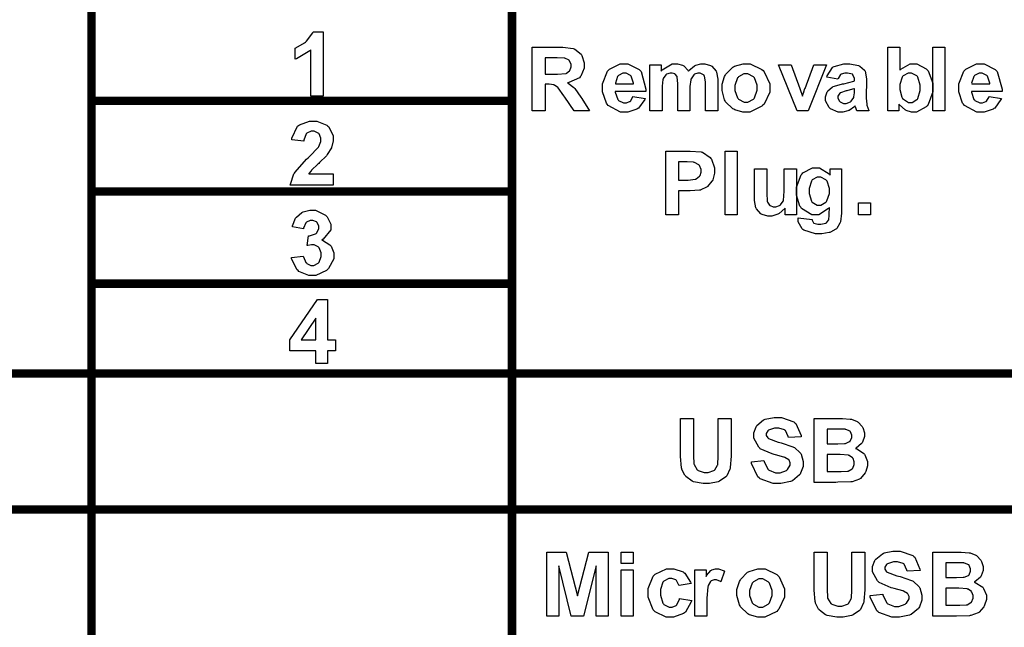
# Model space of a CAD drawing. Units: millimetres. Extents: x 0 to 420, y 0 to 297.
# Drawn here: x 255 to 278, y 160 to 174 of the extents above; entities that cross this region are included whole.
import ezdxf

# ---------------------------------------------------------------- set-up
doc = ezdxf.new("R2010")
doc.units = ezdxf.units.MM

msp = doc.modelspace()

# ---------------------------------------------------------------- linework, layer by layer
at = {"color": 0, "const_width": 0.2}
for points in [[(256.54, 192.814), (256.54, 137.925)], [(266.533, 192.814), (266.533, 190.4), (266.533, 183.152), (266.533, 174.697), (266.533, 167.367), (266.533, 161.082), (266.533, 155.763), (266.533, 151.327), (266.533, 147.696), (266.533, 144.787), (266.533, 142.523), (266.533, 140.821), (266.533, 139.601), (266.533, 138.784), (266.533, 138.288), (266.533, 138.033), (266.533, 137.939), (266.533, 137.925), (266.533, 137.925)], [(256.54, 172.064), (257.368, 172.064), (259.855, 172.064), (262.348, 172.064), (264.134, 172.064), (265.332, 172.064), (266.058, 172.064), (266.431, 172.064), (266.568, 172.064), (266.588, 172.064), (266.588, 172.064)], [(256.54, 169.915), (266.533, 169.915)], [(256.54, 167.724), (257.368, 167.724), (259.855, 167.724), (262.348, 167.724), (264.134, 167.724), (265.332, 167.724), (266.058, 167.724), (266.431, 167.724), (266.568, 167.724), (266.588, 167.724), (266.588, 167.724)], [(238.206, 165.594), (241.339, 165.594), (250.738, 165.594), (261.706, 165.594), (271.213, 165.594), (279.365, 165.594), (286.266, 165.594), (292.019, 165.594), (296.729, 165.594), (300.502, 165.594), (303.438, 165.594), (305.646, 165.594), (307.228, 165.594), (308.288, 165.594), (308.931, 165.594), (309.262, 165.594), (309.383, 165.594), (309.401, 165.594), (309.401, 165.594)], [(238.281, 162.361), (241.41, 162.361), (250.802, 162.361), (261.758, 162.361), (271.258, 162.361), (279.402, 162.361), (286.297, 162.361), (292.045, 162.361), (296.752, 162.361), (300.52, 162.361), (303.455, 162.361), (305.66, 162.361), (307.241, 162.361), (308.3, 162.361), (308.942, 162.361), (309.273, 162.361), (309.394, 162.361), (309.412, 162.361), (309.412, 162.361)]]:
    msp.add_lwpolyline(points, dxfattribs=at)
at = {"color": 0}
for points in [[(262.043, 172.178), (261.753, 172.178), (261.753, 173.275), (261.725, 173.25), (261.414, 173.067), (261.378, 173.054), (261.378, 173.319), (261.397, 173.326), (261.604, 173.444), (261.626, 173.461), (261.648, 173.479), (261.8, 173.68), (261.808, 173.702), (262.043, 173.702), (262.043, 172.178)], [(267.01, 171.825), (267.01, 173.341), (267.656, 173.341), (267.743, 173.341), (267.988, 173.308), (268.008, 173.301), (268.026, 173.294), (268.173, 173.173), (268.186, 173.155), (268.196, 173.139), (268.25, 172.972), (268.25, 172.915), (268.25, 172.845), (268.168, 172.653), (268.151, 172.634), (268.133, 172.616), (267.885, 172.499), (267.852, 172.494), (267.869, 172.485), (268.005, 172.379), (268.016, 172.367), (268.026, 172.356), (268.171, 172.152), (268.19, 172.122), (268.373, 171.825), (268.008, 171.825), (267.789, 172.156), (267.768, 172.186), (267.633, 172.371), (267.626, 172.378), (267.618, 172.386), (267.542, 172.438), (267.535, 172.441), (267.525, 172.444), (267.414, 172.458), (267.378, 172.458), (267.317, 172.458), (267.317, 171.825), (267.01, 171.825)], [(275.462, 171.825), (275.462, 173.341), (275.752, 173.341), (275.752, 172.794), (275.774, 172.82), (275.995, 172.947), (276.069, 172.947), (276.152, 172.947), (276.379, 172.826), (276.401, 172.801), (276.422, 172.777), (276.534, 172.484), (276.534, 172.385), (276.534, 172.277), (276.422, 171.977), (276.4, 171.95), (276.376, 171.926), (276.149, 171.798), (276.073, 171.798), (276.027, 171.798), (275.904, 171.839), (275.89, 171.846), (275.874, 171.854), (275.741, 171.971), (275.73, 171.986), (275.73, 171.825), (275.462, 171.825)], [(276.534, 171.825), (276.534, 173.341), (276.823, 173.341), (276.823, 171.825), (276.534, 171.825)], [(267.317, 172.699), (267.543, 172.699), (267.612, 172.699), (267.809, 172.715), (267.819, 172.718), (267.827, 172.722), (267.898, 172.775), (267.903, 172.781), (267.908, 172.79), (267.935, 172.87), (267.935, 172.896), (267.935, 172.927), (267.902, 173.014), (267.894, 173.021), (267.888, 173.03), (267.791, 173.079), (267.779, 173.081), (267.772, 173.082), (267.609, 173.084), (267.556, 173.084), (267.317, 173.084), (267.317, 172.699)], [(269.406, 172.172), (269.697, 172.124), (269.687, 172.098), (269.54, 171.895), (269.521, 171.88), (269.5, 171.866), (269.289, 171.798), (269.22, 171.798), (269.113, 171.798), (268.818, 171.956), (268.794, 171.986), (268.777, 172.011), (268.687, 172.277), (268.687, 172.365), (268.687, 172.473), (268.806, 172.768), (268.829, 172.792), (268.852, 172.818), (269.106, 172.947), (269.191, 172.947), (269.287, 172.947), (269.553, 172.813), (269.576, 172.786), (269.599, 172.759), (269.712, 172.345), (269.712, 172.288), (268.986, 172.288), (268.986, 172.268), (269.044, 172.099), (269.055, 172.087), (269.066, 172.076), (269.183, 172.015), (269.223, 172.015), (269.251, 172.015), (269.329, 172.048), (269.337, 172.054), (269.345, 172.061), (269.402, 172.159), (269.406, 172.172)], [(269.809, 172.923), (270.076, 172.923), (270.076, 172.773), (270.099, 172.804), (270.339, 172.947), (270.419, 172.947), (270.464, 172.947), (270.587, 172.911), (270.601, 172.904), (270.614, 172.897), (270.718, 172.788), (270.728, 172.773), (270.739, 172.788), (270.87, 172.897), (270.885, 172.904), (270.898, 172.911), (271.021, 172.947), (271.063, 172.947), (271.114, 172.947), (271.253, 172.907), (271.268, 172.899), (271.281, 172.891), (271.385, 172.77), (271.392, 172.754), (271.396, 172.743), (271.422, 172.58), (271.422, 172.525), (271.422, 171.825), (271.132, 171.825), (271.132, 172.452), (271.132, 172.506), (271.107, 172.656), (271.103, 172.663), (271.096, 172.674), (271.006, 172.725), (270.978, 172.725), (270.949, 172.725), (270.871, 172.696), (270.863, 172.689), (270.853, 172.684), (270.788, 172.591), (270.784, 172.579), (270.78, 172.567), (270.761, 172.405), (270.761, 172.351), (270.761, 171.825), (270.472, 171.825), (270.472, 172.426), (270.472, 172.478), (270.459, 172.627), (270.457, 172.634), (270.454, 172.642), (270.412, 172.699), (270.408, 172.701), (270.403, 172.706), (270.339, 172.725), (270.318, 172.725), (270.288, 172.725), (270.207, 172.696), (270.199, 172.689), (270.189, 172.684), (270.126, 172.597), (270.123, 172.584), (270.119, 172.573), (270.099, 172.412), (270.099, 172.358), (270.099, 171.825), (269.809, 171.825), (269.809, 172.923)], [(271.526, 172.389), (271.526, 172.459), (271.586, 172.645), (271.599, 172.667), (271.61, 172.69), (271.778, 172.864), (271.8, 172.875), (271.821, 172.888), (272.023, 172.947), (272.092, 172.947), (272.194, 172.947), (272.473, 172.813), (272.5, 172.786), (272.526, 172.758), (272.659, 172.472), (272.659, 172.375), (272.659, 172.273), (272.523, 171.99), (272.497, 171.963), (272.471, 171.936), (272.187, 171.798), (272.094, 171.798), (272.021, 171.798), (271.828, 171.854), (271.806, 171.865), (271.782, 171.877), (271.61, 172.044), (271.599, 172.066), (271.586, 172.09), (271.526, 172.315), (271.526, 172.389)], [(274.279, 172.584), (274.017, 172.631), (274.024, 172.659), (274.151, 172.859), (274.169, 172.871), (274.187, 172.885), (274.416, 172.947), (274.493, 172.947), (274.565, 172.947), (274.767, 172.908), (274.784, 172.9), (274.799, 172.893), (274.91, 172.797), (274.917, 172.784), (274.923, 172.773), (274.954, 172.587), (274.954, 172.524), (274.95, 172.185), (274.95, 172.132), (274.963, 171.985), (274.965, 171.974), (274.967, 171.963), (275.01, 171.839), (275.016, 171.825), (274.728, 171.825), (274.726, 171.831), (274.703, 171.901), (274.701, 171.909), (274.699, 171.915), (274.69, 171.944), (274.69, 171.944), (274.678, 171.933), (274.545, 171.84), (274.531, 171.833), (274.516, 171.828), (274.392, 171.798), (274.351, 171.798), (274.283, 171.798), (274.101, 171.876), (274.085, 171.891), (274.068, 171.906), (273.987, 172.068), (273.987, 172.122), (273.987, 172.164), (274.024, 172.277), (274.033, 172.288), (274.039, 172.301), (274.143, 172.393), (274.156, 172.398), (274.169, 172.405), (274.362, 172.462), (274.388, 172.466), (274.421, 172.473), (274.655, 172.533), (274.669, 172.539), (274.669, 172.568), (274.669, 172.598), (274.636, 172.684), (274.629, 172.689), (274.621, 172.696), (274.509, 172.725), (274.472, 172.725), (274.44, 172.725), (274.356, 172.699), (274.349, 172.693), (274.343, 172.689), (274.283, 172.598), (274.279, 172.584)], [(277.873, 172.172), (278.164, 172.124), (278.154, 172.098), (278.007, 171.895), (277.987, 171.88), (277.967, 171.866), (277.756, 171.798), (277.687, 171.798), (277.579, 171.798), (277.285, 171.956), (277.261, 171.986), (277.243, 172.011), (277.154, 172.277), (277.154, 172.365), (277.154, 172.473), (277.272, 172.768), (277.296, 172.792), (277.319, 172.818), (277.573, 172.947), (277.658, 172.947), (277.753, 172.947), (278.019, 172.813), (278.043, 172.786), (278.066, 172.759), (278.179, 172.345), (278.179, 172.288), (277.453, 172.288), (277.453, 172.268), (277.511, 172.099), (277.522, 172.087), (277.533, 172.076), (277.65, 172.015), (277.69, 172.015), (277.717, 172.015), (277.796, 172.048), (277.804, 172.054), (277.811, 172.061), (277.869, 172.159), (277.873, 172.172)], [(269.424, 172.466), (269.423, 172.488), (269.368, 172.648), (269.358, 172.659), (269.347, 172.67), (269.242, 172.725), (269.208, 172.725), (269.168, 172.725), (269.061, 172.667), (269.051, 172.655), (269.04, 172.643), (268.99, 172.487), (268.992, 172.466), (269.424, 172.466)], [(271.825, 172.374), (271.825, 172.312), (271.89, 172.136), (271.904, 172.122), (271.916, 172.108), (272.048, 172.035), (272.094, 172.035), (272.14, 172.035), (272.27, 172.108), (272.284, 172.122), (272.296, 172.136), (272.361, 172.316), (272.361, 172.375), (272.361, 172.437), (272.296, 172.609), (272.284, 172.623), (272.27, 172.638), (272.138, 172.71), (272.094, 172.71), (272.045, 172.71), (271.916, 172.638), (271.904, 172.623), (271.89, 172.609), (271.825, 172.433), (271.825, 172.374)], [(273.308, 171.825), (272.865, 172.923), (273.17, 172.923), (273.375, 172.362), (273.437, 172.176), (273.44, 172.189), (273.465, 172.268), (273.466, 172.27), (273.467, 172.278), (273.493, 172.356), (273.498, 172.362), (273.709, 172.923), (274.006, 172.923), (273.568, 171.825), (273.308, 171.825)], [(275.748, 172.397), (275.748, 172.333), (275.794, 172.156), (275.803, 172.142), (275.814, 172.123), (275.955, 172.026), (276.002, 172.026), (276.043, 172.026), (276.156, 172.095), (276.167, 172.109), (276.178, 172.123), (276.235, 172.309), (276.235, 172.369), (276.235, 172.438), (276.178, 172.628), (276.167, 172.642), (276.155, 172.656), (276.031, 172.725), (275.991, 172.725), (275.947, 172.725), (275.828, 172.657), (275.817, 172.643), (275.805, 172.63), (275.748, 172.456), (275.748, 172.397)], [(277.891, 172.466), (277.889, 172.488), (277.835, 172.648), (277.825, 172.659), (277.814, 172.67), (277.709, 172.725), (277.675, 172.725), (277.635, 172.725), (277.527, 172.667), (277.518, 172.655), (277.506, 172.643), (277.457, 172.487), (277.458, 172.466), (277.891, 172.466)], [(274.669, 172.35), (274.66, 172.347), (274.512, 172.31), (274.493, 172.306), (274.472, 172.302), (274.34, 172.259), (274.334, 172.255), (274.325, 172.248), (274.278, 172.178), (274.278, 172.153), (274.278, 172.127), (274.316, 172.055), (274.325, 172.047), (274.331, 172.04), (274.41, 172.003), (274.438, 172.003), (274.475, 172.003), (274.577, 172.046), (274.589, 172.054), (274.597, 172.061), (274.655, 172.142), (274.658, 172.152), (274.66, 172.159), (274.669, 172.259), (274.669, 172.292), (274.669, 172.35)], [(262.282, 170.33), (262.282, 170.061), (261.263, 170.061), (261.266, 170.087), (261.351, 170.329), (261.364, 170.351), (261.378, 170.374), (261.648, 170.679), (261.689, 170.716), (261.721, 170.747), (261.922, 170.954), (261.931, 170.965), (261.94, 170.98), (261.99, 171.103), (261.99, 171.143), (261.99, 171.18), (261.946, 171.282), (261.938, 171.29), (261.928, 171.3), (261.828, 171.344), (261.795, 171.344), (261.758, 171.344), (261.658, 171.299), (261.649, 171.289), (261.64, 171.281), (261.589, 171.129), (261.587, 171.107), (261.298, 171.136), (261.302, 171.176), (261.437, 171.465), (261.461, 171.482), (261.483, 171.5), (261.722, 171.585), (261.803, 171.585), (261.891, 171.585), (262.133, 171.485), (262.155, 171.464), (262.176, 171.445), (262.282, 171.234), (262.282, 171.162), (262.282, 171.114), (262.252, 170.983), (262.246, 170.967), (262.239, 170.951), (262.143, 170.79), (262.13, 170.773), (262.121, 170.761), (261.961, 170.6), (261.939, 170.579), (261.915, 170.559), (261.769, 170.417), (261.764, 170.41), (261.757, 170.403), (261.707, 170.337), (261.704, 170.33), (262.282, 170.33)], [(270.185, 169.356), (270.185, 170.872), (270.676, 170.872), (270.766, 170.872), (271.026, 170.852), (271.041, 170.848), (271.061, 170.844), (271.243, 170.718), (271.258, 170.699), (271.272, 170.681), (271.345, 170.475), (271.345, 170.406), (271.345, 170.348), (271.302, 170.187), (271.294, 170.17), (271.285, 170.155), (271.18, 170.03), (271.168, 170.02), (271.154, 170.012), (271.021, 169.952), (271.009, 169.948), (270.99, 169.945), (270.765, 169.927), (270.691, 169.927), (270.492, 169.927), (270.492, 169.356), (270.185, 169.356)], [(271.595, 169.356), (271.595, 170.872), (271.884, 170.872), (271.884, 169.356), (271.595, 169.356)], [(270.492, 170.615), (270.492, 170.184), (270.659, 170.184), (270.718, 170.184), (270.889, 170.203), (270.9, 170.206), (270.91, 170.211), (270.99, 170.275), (270.995, 170.283), (271.001, 170.291), (271.03, 170.374), (271.03, 170.402), (271.03, 170.436), (270.988, 170.528), (270.981, 170.537), (270.973, 170.546), (270.871, 170.603), (270.859, 170.604), (270.849, 170.607), (270.692, 170.615), (270.64, 170.615), (270.492, 170.615)], [(273.025, 169.356), (273.025, 169.521), (273.014, 169.507), (272.883, 169.39), (272.867, 169.38), (272.85, 169.372), (272.708, 169.328), (272.661, 169.328), (272.612, 169.328), (272.477, 169.369), (272.463, 169.377), (272.448, 169.385), (272.342, 169.5), (272.336, 169.514), (272.329, 169.529), (272.296, 169.701), (272.296, 169.758), (272.296, 170.454), (272.585, 170.454), (272.585, 169.948), (272.585, 169.878), (272.599, 169.674), (272.602, 169.664), (272.605, 169.656), (272.653, 169.587), (272.66, 169.582), (272.667, 169.578), (272.741, 169.55), (272.767, 169.55), (272.801, 169.55), (272.891, 169.584), (272.903, 169.59), (272.912, 169.597), (272.98, 169.682), (272.984, 169.692), (272.987, 169.703), (273.004, 169.919), (273.004, 169.991), (273.004, 170.454), (273.295, 170.454), (273.295, 169.356), (273.025, 169.356)], [(273.331, 169.286), (273.663, 169.246), (273.665, 169.236), (273.695, 169.17), (273.7, 169.165), (273.707, 169.16), (273.801, 169.134), (273.832, 169.134), (273.874, 169.134), (273.992, 169.161), (274.002, 169.167), (274.007, 169.171), (274.057, 169.233), (274.062, 169.241), (274.063, 169.248), (274.074, 169.343), (274.074, 169.375), (274.075, 169.536), (274.053, 169.506), (273.822, 169.356), (273.746, 169.356), (273.657, 169.356), (273.415, 169.511), (273.394, 169.542), (273.376, 169.567), (273.292, 169.824), (273.292, 169.909), (273.292, 170.016), (273.403, 170.308), (273.426, 170.332), (273.448, 170.356), (273.678, 170.478), (273.756, 170.478), (273.84, 170.478), (274.07, 170.33), (274.093, 170.3), (274.093, 170.454), (274.363, 170.454), (274.363, 169.47), (274.363, 169.397), (274.337, 169.194), (274.331, 169.178), (274.326, 169.163), (274.25, 169.037), (274.241, 169.028), (274.231, 169.019), (274.103, 168.948), (274.086, 168.942), (274.07, 168.938), (273.899, 168.91), (273.842, 168.91), (273.743, 168.91), (273.466, 168.992), (273.447, 169.007), (273.426, 169.024), (273.331, 169.193), (273.331, 169.25), (273.331, 169.259), (273.331, 169.28), (273.331, 169.286)], [(273.592, 169.927), (273.592, 169.864), (273.647, 169.685), (273.659, 169.671), (273.67, 169.659), (273.786, 169.59), (273.826, 169.59), (273.87, 169.59), (273.991, 169.659), (274.004, 169.672), (274.016, 169.688), (274.078, 169.863), (274.078, 169.921), (274.078, 169.984), (274.019, 170.159), (274.007, 170.173), (273.995, 170.187), (273.871, 170.256), (273.83, 170.256), (273.787, 170.256), (273.67, 170.188), (273.659, 170.174), (273.647, 170.16), (273.592, 169.987), (273.592, 169.927)], [(261.291, 168.347), (261.573, 168.38), (261.575, 168.362), (261.636, 168.226), (261.645, 168.216), (261.655, 168.206), (261.754, 168.158), (261.787, 168.158), (261.824, 168.158), (261.926, 168.215), (261.938, 168.226), (261.947, 168.238), (261.998, 168.369), (261.998, 168.412), (261.998, 168.456), (261.949, 168.576), (261.939, 168.585), (261.929, 168.596), (261.83, 168.649), (261.797, 168.649), (261.764, 168.649), (261.677, 168.632), (261.665, 168.628), (261.696, 168.863), (261.716, 168.863), (261.865, 168.905), (261.875, 168.913), (261.885, 168.923), (261.938, 169.026), (261.938, 169.059), (261.938, 169.091), (261.9, 169.176), (261.893, 169.183), (261.885, 169.192), (261.798, 169.228), (261.771, 169.228), (261.738, 169.228), (261.651, 169.186), (261.643, 169.176), (261.634, 169.168), (261.581, 169.04), (261.579, 169.024), (261.313, 169.07), (261.317, 169.094), (261.388, 169.277), (261.397, 169.291), (261.407, 169.304), (261.536, 169.415), (261.554, 169.422), (261.571, 169.43), (261.728, 169.468), (261.78, 169.468), (261.866, 169.468), (262.101, 169.354), (262.124, 169.331), (262.14, 169.313), (262.23, 169.138), (262.23, 169.079), (262.23, 168.999), (262.048, 168.78), (262.012, 168.759), (262.032, 168.755), (262.205, 168.649), (262.218, 168.632), (262.231, 168.617), (262.297, 168.453), (262.297, 168.398), (262.297, 168.314), (262.174, 168.082), (262.151, 168.059), (262.126, 168.036), (261.873, 167.917), (261.789, 167.917), (261.703, 167.917), (261.47, 168.016), (261.448, 168.036), (261.426, 168.056), (261.294, 168.315), (261.291, 168.347)], [(274.767, 169.356), (274.767, 169.645), (275.056, 169.645), (275.056, 169.356), (274.767, 169.356)], [(261.87, 165.828), (261.87, 166.132), (261.251, 166.132), (261.251, 166.387), (261.907, 167.349), (262.151, 167.349), (262.151, 166.387), (262.34, 166.387), (262.34, 166.132), (262.151, 166.132), (262.151, 165.828), (261.87, 165.828)], [(261.87, 166.387), (261.87, 166.906), (261.523, 166.387), (261.87, 166.387)], [(270.538, 164.522), (270.845, 164.522), (270.845, 163.7), (270.845, 163.637), (270.853, 163.456), (270.856, 163.445), (270.859, 163.43), (270.936, 163.307), (270.949, 163.298), (270.959, 163.288), (271.101, 163.24), (271.15, 163.24), (271.198, 163.24), (271.333, 163.285), (271.344, 163.293), (271.353, 163.303), (271.42, 163.412), (271.422, 163.425), (271.424, 163.439), (271.435, 163.623), (271.435, 163.684), (271.435, 164.522), (271.742, 164.522), (271.742, 163.725), (271.742, 163.629), (271.721, 163.357), (271.717, 163.338), (271.713, 163.32), (271.637, 163.161), (271.626, 163.147), (271.614, 163.135), (271.466, 163.033), (271.449, 163.025), (271.429, 163.018), (271.225, 162.978), (271.158, 162.978), (271.075, 162.978), (270.848, 163.021), (270.83, 163.029), (270.811, 163.037), (270.665, 163.146), (270.655, 163.159), (270.642, 163.173), (270.571, 163.313), (270.568, 163.327), (270.563, 163.349), (270.538, 163.622), (270.538, 163.713), (270.538, 164.522)], [(272.222, 163.496), (272.52, 163.527), (272.523, 163.502), (272.614, 163.319), (272.628, 163.306), (272.642, 163.295), (272.798, 163.236), (272.85, 163.236), (272.905, 163.236), (273.058, 163.291), (273.072, 163.301), (273.084, 163.312), (273.146, 163.412), (273.146, 163.445), (273.146, 163.469), (273.119, 163.532), (273.115, 163.538), (273.109, 163.544), (273.017, 163.598), (273.004, 163.602), (272.996, 163.606), (272.792, 163.662), (272.76, 163.669), (272.719, 163.68), (272.434, 163.805), (272.419, 163.819), (272.395, 163.841), (272.278, 164.056), (272.278, 164.126), (272.278, 164.18), (272.333, 164.326), (272.345, 164.341), (272.355, 164.359), (272.512, 164.487), (272.533, 164.495), (272.552, 164.505), (272.76, 164.549), (272.831, 164.549), (272.937, 164.549), (273.233, 164.444), (273.258, 164.423), (273.282, 164.402), (273.407, 164.121), (273.408, 164.085), (273.102, 164.075), (273.098, 164.096), (273.029, 164.236), (273.02, 164.245), (273.009, 164.253), (272.872, 164.294), (272.827, 164.294), (272.774, 164.294), (272.631, 164.249), (272.62, 164.239), (272.612, 164.233), (272.57, 164.168), (272.57, 164.144), (272.57, 164.122), (272.609, 164.06), (272.617, 164.053), (272.627, 164.045), (272.86, 163.961), (272.897, 163.953), (272.933, 163.944), (273.208, 163.852), (273.226, 163.842), (273.243, 163.832), (273.383, 163.704), (273.394, 163.688), (273.404, 163.673), (273.454, 163.503), (273.454, 163.445), (273.454, 163.385), (273.393, 163.222), (273.381, 163.203), (273.368, 163.185), (273.197, 163.043), (273.175, 163.033), (273.154, 163.025), (272.922, 162.978), (272.846, 162.978), (272.736, 162.978), (272.43, 163.09), (272.405, 163.112), (272.379, 163.134), (272.226, 163.455), (272.222, 163.496)], [(273.713, 164.522), (274.318, 164.522), (274.384, 164.522), (274.571, 164.509), (274.586, 164.506), (274.602, 164.504), (274.734, 164.453), (274.746, 164.444), (274.757, 164.438), (274.854, 164.331), (274.862, 164.318), (274.869, 164.305), (274.909, 164.181), (274.909, 164.14), (274.909, 164.092), (274.86, 163.961), (274.851, 163.946), (274.841, 163.932), (274.713, 163.82), (274.697, 163.812), (274.719, 163.807), (274.896, 163.69), (274.909, 163.674), (274.92, 163.659), (274.983, 163.499), (274.983, 163.445), (274.983, 163.396), (274.942, 163.262), (274.934, 163.245), (274.925, 163.229), (274.816, 163.098), (274.803, 163.088), (274.789, 163.079), (274.618, 163.019), (274.597, 163.017), (274.584, 163.015), (274.278, 163.007), (274.229, 163.006), (273.713, 163.006), (273.713, 164.522)], [(274.02, 164.269), (274.02, 163.921), (274.221, 163.921), (274.276, 163.921), (274.435, 163.926), (274.443, 163.926), (274.456, 163.927), (274.557, 163.973), (274.566, 163.98), (274.573, 163.988), (274.61, 164.071), (274.61, 164.099), (274.61, 164.128), (274.578, 164.206), (274.573, 164.213), (274.566, 164.22), (274.468, 164.264), (274.456, 164.265), (274.447, 164.267), (274.257, 164.269), (274.195, 164.269), (274.02, 164.269)], [(274.02, 163.669), (274.02, 163.262), (274.304, 163.262), (274.356, 163.262), (274.505, 163.27), (274.513, 163.27), (274.524, 163.273), (274.617, 163.325), (274.625, 163.332), (274.632, 163.34), (274.668, 163.431), (274.668, 163.46), (274.668, 163.491), (274.639, 163.571), (274.633, 163.577), (274.628, 163.586), (274.548, 163.644), (274.538, 163.646), (274.527, 163.651), (274.333, 163.669), (274.268, 163.669), (274.02, 163.669)], [(267.359, 159.831), (267.359, 161.347), (267.818, 161.347), (268.092, 160.313), (268.358, 161.347), (268.819, 161.347), (268.819, 159.831), (268.536, 159.831), (268.536, 161.024), (268.235, 159.831), (267.94, 159.831), (267.644, 161.024), (267.642, 159.831), (267.359, 159.831)], [(269.125, 161.078), (269.125, 161.347), (269.415, 161.347), (269.415, 161.078), (269.125, 161.078)], [(273.713, 161.347), (274.02, 161.347), (274.02, 160.525), (274.02, 160.462), (274.028, 160.281), (274.031, 160.27), (274.034, 160.255), (274.111, 160.132), (274.124, 160.123), (274.134, 160.113), (274.276, 160.065), (274.325, 160.065), (274.373, 160.065), (274.508, 160.11), (274.519, 160.118), (274.528, 160.128), (274.595, 160.237), (274.597, 160.25), (274.599, 160.264), (274.61, 160.448), (274.61, 160.509), (274.61, 161.347), (274.917, 161.347), (274.917, 160.55), (274.917, 160.454), (274.896, 160.182), (274.892, 160.163), (274.888, 160.145), (274.812, 159.986), (274.801, 159.972), (274.789, 159.96), (274.641, 159.858), (274.624, 159.85), (274.604, 159.843), (274.4, 159.803), (274.333, 159.803), (274.25, 159.803), (274.023, 159.846), (274.005, 159.854), (273.986, 159.862), (273.84, 159.971), (273.83, 159.984), (273.817, 159.998), (273.746, 160.138), (273.743, 160.152), (273.738, 160.174), (273.713, 160.447), (273.713, 160.538), (273.713, 161.347)], [(275.044, 160.321), (275.342, 160.352), (275.346, 160.327), (275.437, 160.144), (275.45, 160.131), (275.464, 160.12), (275.62, 160.061), (275.672, 160.061), (275.727, 160.061), (275.88, 160.116), (275.894, 160.126), (275.906, 160.137), (275.969, 160.237), (275.969, 160.27), (275.969, 160.294), (275.941, 160.357), (275.937, 160.363), (275.932, 160.369), (275.839, 160.423), (275.827, 160.427), (275.818, 160.431), (275.614, 160.487), (275.583, 160.494), (275.541, 160.505), (275.256, 160.63), (275.241, 160.644), (275.218, 160.666), (275.1, 160.881), (275.1, 160.951), (275.1, 161.005), (275.156, 161.151), (275.167, 161.166), (275.178, 161.184), (275.335, 161.312), (275.355, 161.32), (275.375, 161.33), (275.583, 161.374), (275.653, 161.374), (275.759, 161.374), (276.055, 161.269), (276.08, 161.248), (276.104, 161.227), (276.229, 160.946), (276.23, 160.91), (275.924, 160.9), (275.92, 160.921), (275.852, 161.061), (275.842, 161.07), (275.831, 161.078), (275.695, 161.119), (275.649, 161.119), (275.597, 161.119), (275.453, 161.074), (275.442, 161.064), (275.434, 161.058), (275.393, 160.992), (275.393, 160.969), (275.393, 160.947), (275.431, 160.885), (275.44, 160.878), (275.449, 160.87), (275.682, 160.786), (275.719, 160.778), (275.755, 160.769), (276.031, 160.677), (276.049, 160.667), (276.065, 160.657), (276.206, 160.529), (276.217, 160.513), (276.226, 160.498), (276.276, 160.328), (276.276, 160.27), (276.276, 160.21), (276.215, 160.047), (276.203, 160.028), (276.19, 160.01), (276.02, 159.868), (275.998, 159.858), (275.976, 159.85), (275.744, 159.803), (275.668, 159.803), (275.558, 159.803), (275.252, 159.915), (275.227, 159.937), (275.201, 159.959), (275.048, 160.28), (275.044, 160.321)], [(276.535, 161.347), (277.14, 161.347), (277.206, 161.347), (277.394, 161.334), (277.409, 161.331), (277.424, 161.329), (277.556, 161.278), (277.569, 161.269), (277.579, 161.263), (277.676, 161.156), (277.684, 161.143), (277.691, 161.13), (277.731, 161.006), (277.731, 160.965), (277.731, 160.917), (277.683, 160.786), (277.673, 160.771), (277.664, 160.757), (277.535, 160.645), (277.519, 160.637), (277.541, 160.632), (277.719, 160.515), (277.731, 160.499), (277.742, 160.484), (277.806, 160.324), (277.806, 160.27), (277.806, 160.221), (277.764, 160.087), (277.756, 160.07), (277.748, 160.054), (277.639, 159.923), (277.625, 159.913), (277.611, 159.904), (277.44, 159.844), (277.419, 159.842), (277.406, 159.84), (277.1, 159.832), (277.052, 159.831), (276.535, 159.831), (276.535, 161.347)], [(276.842, 161.094), (276.842, 160.746), (277.044, 160.746), (277.099, 160.746), (277.257, 160.751), (277.265, 160.751), (277.278, 160.752), (277.38, 160.798), (277.388, 160.805), (277.395, 160.813), (277.432, 160.896), (277.432, 160.924), (277.432, 160.953), (277.4, 161.031), (277.395, 161.038), (277.388, 161.045), (277.29, 161.089), (277.278, 161.09), (277.27, 161.092), (277.079, 161.094), (277.017, 161.094), (276.842, 161.094)], [(269.125, 159.831), (269.125, 160.929), (269.415, 160.929), (269.415, 159.831), (269.125, 159.831)], [(270.787, 160.604), (270.502, 160.553), (270.499, 160.568), (270.444, 160.674), (270.436, 160.681), (270.426, 160.688), (270.332, 160.724), (270.302, 160.724), (270.259, 160.724), (270.141, 160.662), (270.131, 160.649), (270.119, 160.637), (270.065, 160.459), (270.065, 160.398), (270.065, 160.33), (270.119, 160.134), (270.131, 160.12), (270.142, 160.108), (270.265, 160.04), (270.306, 160.04), (270.339, 160.04), (270.432, 160.08), (270.441, 160.087), (270.45, 160.095), (270.511, 160.232), (270.516, 160.25), (270.803, 160.202), (270.794, 160.17), (270.654, 159.922), (270.633, 159.905), (270.611, 159.889), (270.373, 159.803), (270.294, 159.803), (270.197, 159.803), (269.934, 159.931), (269.911, 159.956), (269.886, 159.982), (269.767, 160.279), (269.767, 160.376), (269.767, 160.483), (269.886, 160.775), (269.911, 160.799), (269.934, 160.826), (270.207, 160.953), (270.298, 160.953), (270.378, 160.953), (270.597, 160.881), (270.618, 160.866), (270.637, 160.852), (270.777, 160.634), (270.787, 160.604)], [(271.166, 159.831), (270.875, 159.831), (270.875, 160.929), (271.144, 160.929), (271.144, 160.773), (271.155, 160.793), (271.26, 160.914), (271.27, 160.919), (271.279, 160.925), (271.366, 160.953), (271.396, 160.953), (271.443, 160.953), (271.571, 160.907), (271.586, 160.897), (271.498, 160.645), (271.485, 160.653), (271.391, 160.692), (271.361, 160.692), (271.334, 160.692), (271.264, 160.664), (271.257, 160.659), (271.25, 160.653), (271.194, 160.553), (271.191, 160.538), (271.187, 160.524), (271.166, 160.259), (271.166, 160.17), (271.166, 159.831)], [(271.878, 160.394), (271.878, 160.465), (271.939, 160.651), (271.952, 160.673), (271.963, 160.696), (272.131, 160.87), (272.153, 160.881), (272.173, 160.893), (272.376, 160.953), (272.445, 160.953), (272.547, 160.953), (272.825, 160.819), (272.853, 160.791), (272.879, 160.764), (273.011, 160.477), (273.011, 160.381), (273.011, 160.279), (272.876, 159.996), (272.85, 159.969), (272.824, 159.941), (272.54, 159.803), (272.446, 159.803), (272.374, 159.803), (272.18, 159.86), (272.158, 159.871), (272.135, 159.883), (271.963, 160.05), (271.952, 160.072), (271.939, 160.095), (271.878, 160.32), (271.878, 160.394)], [(272.178, 160.379), (272.178, 160.317), (272.242, 160.142), (272.256, 160.127), (272.269, 160.113), (272.401, 160.04), (272.446, 160.04), (272.493, 160.04), (272.623, 160.113), (272.637, 160.127), (272.649, 160.142), (272.714, 160.321), (272.714, 160.381), (272.714, 160.442), (272.649, 160.615), (272.637, 160.629), (272.623, 160.644), (272.491, 160.715), (272.446, 160.715), (272.398, 160.715), (272.269, 160.644), (272.256, 160.629), (272.242, 160.615), (272.178, 160.439), (272.178, 160.379)], [(276.842, 160.494), (276.842, 160.087), (277.126, 160.087), (277.179, 160.087), (277.328, 160.095), (277.336, 160.095), (277.347, 160.098), (277.439, 160.15), (277.447, 160.157), (277.454, 160.165), (277.49, 160.256), (277.49, 160.285), (277.49, 160.316), (277.461, 160.396), (277.456, 160.402), (277.45, 160.411), (277.37, 160.469), (277.36, 160.471), (277.349, 160.476), (277.155, 160.494), (277.091, 160.494), (276.842, 160.494)]]:
    msp.add_lwpolyline(points, close=True, dxfattribs=at)

doc.saveas('drawing.dxf')
